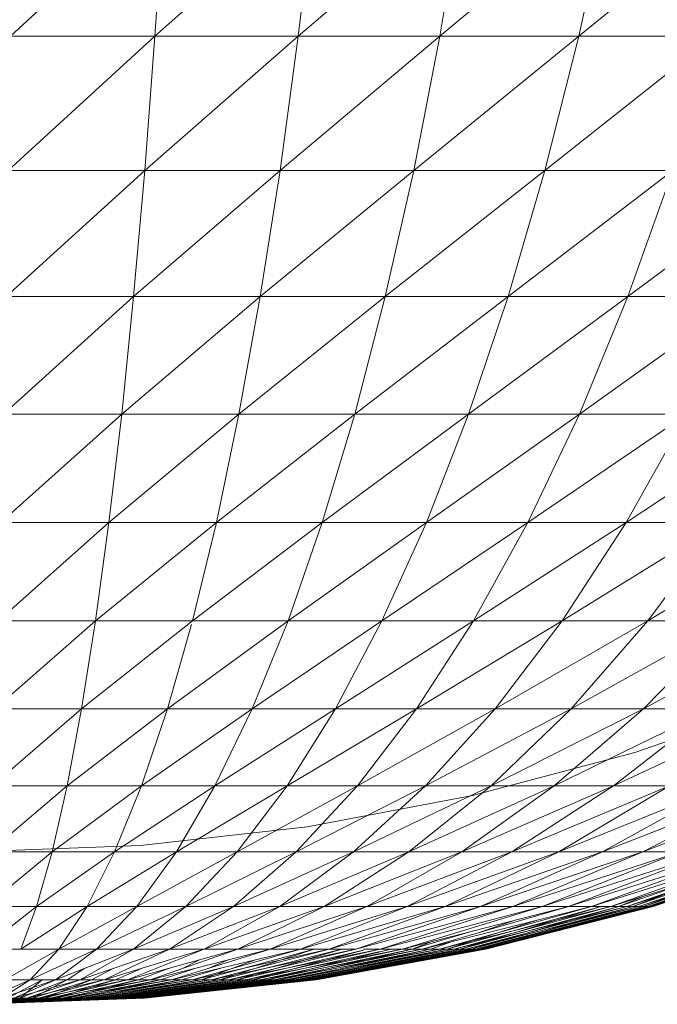
# Model space of a CAD drawing. Units: millimetres. Extents: x -1787 to 4933, y -2159 to 2593.
# Drawn here: x 1 to 13, y 405 to 425 of the extents above; entities that cross this region are included whole.
import ezdxf

# ---------------------------------------------------------------- set-up
doc = ezdxf.new("R2010")
doc.units = ezdxf.units.MM

# ---------------------------------------------------------------- blocks, each defined once
blk = doc.blocks.new('10026_DWG-434066-Level 1')
at = {"lineweight": 9}
for p, q in [((0.657, -465.568), (3.678, -462.784)), ((3.496, -465.568), (6.64, -462.784)), ((3.496, -465.568), (3.678, -462.784)), ((6.314, -465.568), (9.564, -462.784)), ((6.314, -465.568), (6.64, -462.784)), ((9.097, -465.568), (12.434, -462.784)), ((9.097, -465.568), (9.564, -462.784)), ((11.828, -465.568), (15.234, -462.784)), ((11.828, -465.568), (12.434, -462.784)), ((0.615, -468.207), (3.496, -465.568)), ((3.496, -465.568), (0.657, -465.568)), ((3.295, -468.207), (6.314, -465.568)), ((3.295, -468.207), (3.496, -465.568)), ((6.314, -465.568), (3.496, -465.568)), ((5.956, -468.207), (9.097, -465.568)), ((5.956, -468.207), (6.314, -465.568)), ((9.097, -465.568), (6.314, -465.568)), ((8.583, -468.207), (11.828, -465.568)), ((8.583, -468.207), (9.097, -465.568)), ((11.828, -465.568), (9.097, -465.568)), ((11.161, -468.207), (14.493, -465.568)), ((11.161, -468.207), (11.828, -465.568)), ((14.493, -465.568), (11.828, -465.568)), ((0.57, -470.687), (3.295, -468.207)), ((3.295, -468.207), (0.615, -468.207)), ((3.077, -470.687), (5.956, -468.207)), ((3.077, -470.687), (3.295, -468.207)), ((5.956, -468.207), (3.295, -468.207)), ((5.566, -470.687), (8.583, -468.207)), ((5.566, -470.687), (5.956, -468.207)), ((8.583, -468.207), (5.956, -468.207)), ((8.024, -470.687), (11.161, -468.207)), ((8.024, -470.687), (8.583, -468.207)), ((11.161, -468.207), (8.583, -468.207)), ((10.437, -470.687), (13.676, -468.207)), ((10.437, -470.687), (11.161, -468.207)), ((13.676, -468.207), (11.161, -468.207)), ((12.79, -470.687), (16.115, -468.207)), ((12.79, -470.687), (13.676, -468.207)), ((0.521, -472.997), (3.077, -470.687)), ((3.077, -470.687), (0.57, -470.687)), ((2.843, -472.997), (5.566, -470.687)), ((2.843, -472.997), (3.077, -470.687)), ((5.566, -470.687), (3.077, -470.687)), ((5.148, -472.997), (8.024, -470.687)), ((5.148, -472.997), (5.566, -470.687)), ((8.024, -470.687), (5.566, -470.687)), ((7.424, -472.997), (10.437, -470.687)), ((7.424, -472.997), (8.024, -470.687)), ((10.437, -470.687), (8.024, -470.687)), ((9.659, -472.997), (12.79, -470.687)), ((9.659, -472.997), (10.437, -470.687)), ((12.79, -470.687), (10.437, -470.687)), ((11.838, -472.997), (15.072, -470.687)), ((11.838, -472.997), (12.79, -470.687)), ((15.072, -470.687), (12.79, -470.687)), ((0.469, -475.123), (2.843, -472.997)), ((2.843, -472.997), (0.521, -472.997)), ((2.594, -475.123), (5.148, -472.997)), ((2.594, -475.123), (2.843, -472.997)), ((5.148, -472.997), (2.843, -472.997)), ((4.704, -475.123), (7.424, -472.997)), ((4.704, -475.123), (5.148, -472.997)), ((7.424, -472.997), (5.148, -472.997)), ((6.786, -475.123), (9.659, -472.997)), ((6.786, -475.123), (7.424, -472.997)), ((9.659, -472.997), (7.424, -472.997)), ((8.831, -475.123), (11.838, -472.997)), ((8.831, -475.123), (9.659, -472.997)), ((11.838, -472.997), (9.659, -472.997)), ((10.826, -475.123), (13.951, -472.997)), ((10.826, -475.123), (11.838, -472.997)), ((13.951, -472.997), (11.838, -472.997)), ((12.759, -475.123), (15.986, -472.997)), ((12.759, -475.123), (13.951, -472.997)), ((0.414, -477.056), (2.594, -475.123)), ((2.594, -475.123), (0.469, -475.123)), ((2.331, -477.056), (4.704, -475.123)), ((2.331, -477.056), (2.594, -475.123)), ((4.704, -475.123), (2.594, -475.123)), ((4.234, -477.056), (6.786, -475.123)), ((4.234, -477.056), (4.704, -475.123)), ((6.786, -475.123), (4.704, -475.123)), ((6.113, -477.056), (8.831, -475.123)), ((6.113, -477.056), (6.786, -475.123)), ((8.831, -475.123), (6.786, -475.123)), ((7.958, -477.056), (10.826, -475.123)), ((7.958, -477.056), (8.831, -475.123)), ((10.826, -475.123), (8.831, -475.123)), ((9.757, -477.056), (12.759, -475.123)), ((9.757, -477.056), (10.826, -475.123)), ((12.759, -475.123), (10.826, -475.123)), ((11.502, -477.056), (14.621, -475.123)), ((11.502, -477.056), (12.759, -475.123)), ((14.621, -475.123), (12.759, -475.123)), ((13.181, -477.056), (16.4, -475.123)), ((13.181, -477.056), (14.621, -475.123)), ((0.357, -478.786), (2.331, -477.056)), ((2.331, -477.056), (0.414, -477.056)), ((2.056, -478.786), (4.234, -477.056)), ((2.056, -478.786), (2.331, -477.056)), ((4.234, -477.056), (2.331, -477.056)), ((3.743, -478.786), (6.113, -477.056)), ((6.113, -477.056), (4.234, -477.056)), ((5.409, -478.786), (7.958, -477.056)), ((5.409, -478.786), (6.113, -477.056)), ((7.958, -477.056), (6.113, -477.056)), ((7.044, -478.786), (9.757, -477.056)), ((7.044, -478.786), (7.958, -477.056)), ((9.757, -477.056), (7.958, -477.056)), ((8.639, -478.786), (11.502, -477.056)), ((8.639, -478.786), (9.757, -477.056)), ((11.502, -477.056), (9.757, -477.056)), ((10.185, -478.786), (13.181, -477.056)), ((10.185, -478.786), (11.502, -477.056)), ((13.181, -477.056), (11.502, -477.056)), ((11.674, -478.786), (14.786, -477.056)), ((11.674, -478.786), (13.181, -477.056)), ((13.097, -478.786), (16.309, -477.056)), ((13.097, -478.786), (14.786, -477.056)), ((14.786, -477.056), (13.181, -477.056)), ((3.743, -478.786), (4.213, -477.13)), ((16.045, -478.56), (12.925, -479.644)), ((0.297, -480.303), (2.056, -478.786)), ((2.056, -478.786), (0.357, -478.786)), ((1.77, -480.303), (3.743, -478.786)), ((1.77, -480.303), (2.056, -478.786)), ((3.743, -478.786), (2.056, -478.786)), ((3.232, -480.303), (5.409, -478.786)), ((3.232, -480.303), (3.743, -478.786)), ((5.409, -478.786), (3.743, -478.786)), ((4.676, -480.303), (7.044, -478.786)), ((4.676, -480.303), (5.409, -478.786)), ((7.044, -478.786), (5.409, -478.786)), ((6.093, -480.303), (8.639, -478.786)), ((6.093, -480.303), (7.044, -478.786)), ((8.639, -478.786), (7.044, -478.786)), ((7.476, -480.303), (10.185, -478.786)), ((7.476, -480.303), (8.639, -478.786)), ((10.185, -478.786), (8.639, -478.786)), ((8.816, -480.303), (11.674, -478.786)), ((8.816, -480.303), (10.185, -478.786)), ((10.107, -480.303), (13.097, -478.786)), ((10.107, -480.303), (11.674, -478.786)), ((11.674, -478.786), (10.185, -478.786)), ((11.34, -480.303), (14.446, -478.786)), ((11.34, -480.303), (13.097, -478.786)), ((13.097, -478.786), (11.674, -478.786)), ((12.51, -480.303), (15.714, -478.786)), ((14.446, -478.786), (13.097, -478.786)), ((12.51, -480.303), (14.349, -478.862)), ((12.925, -479.644), (9.735, -480.493)), ((0.235, -481.6), (1.77, -480.303)), ((1.77, -480.303), (0.297, -480.303)), ((1.474, -481.6), (3.232, -480.303)), ((1.474, -481.6), (1.77, -480.303)), ((3.232, -480.303), (1.77, -480.303)), ((2.705, -481.6), (4.676, -480.303)), ((2.705, -481.6), (3.232, -480.303)), ((4.676, -480.303), (3.232, -480.303)), ((3.919, -481.6), (6.093, -480.303)), ((3.919, -481.6), (4.676, -480.303)), ((6.093, -480.303), (4.676, -480.303)), ((5.111, -481.6), (7.476, -480.303)), ((5.111, -481.6), (6.093, -480.303)), ((7.476, -480.303), (6.093, -480.303)), ((6.275, -481.6), (8.816, -480.303)), ((6.275, -481.6), (7.476, -480.303)), ((7.402, -481.6), (10.107, -480.303)), ((7.402, -481.6), (8.816, -480.303)), ((8.816, -480.303), (7.476, -480.303)), ((8.488, -481.6), (11.34, -480.303)), ((8.488, -481.6), (10.107, -480.303)), ((10.107, -480.303), (8.816, -480.303)), ((9.525, -481.6), (12.51, -480.303)), ((9.525, -481.6), (11.34, -480.303)), ((11.34, -480.303), (10.107, -480.303)), ((10.509, -481.6), (13.609, -480.303)), ((10.509, -481.6), (12.51, -480.303)), ((12.51, -480.303), (11.34, -480.303)), ((11.434, -481.6), (14.631, -480.303)), ((11.434, -481.6), (13.609, -480.303)), ((12.294, -481.6), (15.571, -480.303)), ((12.294, -481.6), (14.631, -480.303)), ((13.609, -480.303), (12.51, -480.303)), ((13.085, -481.6), (15.571, -480.303)), ((13.085, -481.6), (16.424, -480.303)), ((9.735, -480.493), (6.489, -481.103)), ((3.208, -481.47), (6.489, -481.103)), ((-0.091, -481.593), (3.208, -481.47)), ((0.172, -482.67), (1.474, -481.6)), ((1.474, -481.6), (0.235, -481.6)), ((1.171, -482.67), (2.705, -481.6)), ((1.171, -482.67), (1.474, -481.6)), ((2.705, -481.6), (1.474, -481.6)), ((2.163, -482.67), (3.919, -481.6)), ((2.163, -482.67), (2.705, -481.6)), ((3.919, -481.6), (2.705, -481.6)), ((3.142, -482.67), (5.111, -481.6)), ((3.142, -482.67), (3.919, -481.6)), ((5.111, -481.6), (3.919, -481.6)), ((4.103, -482.67), (6.275, -481.6)), ((4.103, -482.67), (5.111, -481.6)), ((5.041, -482.67), (7.402, -481.6)), ((5.041, -482.67), (6.275, -481.6)), ((6.275, -481.6), (5.111, -481.6)), ((5.95, -482.67), (8.488, -481.6)), ((5.95, -482.67), (7.402, -481.6)), ((7.402, -481.6), (6.275, -481.6)), ((6.825, -482.67), (9.525, -481.6)), ((6.825, -482.67), (8.488, -481.6)), ((8.488, -481.6), (7.402, -481.6)), ((7.661, -482.67), (10.509, -481.6)), ((7.661, -482.67), (9.525, -481.6)), ((8.455, -482.67), (11.434, -481.6)), ((8.455, -482.67), (10.509, -481.6)), ((9.525, -481.6), (8.488, -481.6)), ((9.2, -482.67), (12.294, -481.6)), ((9.2, -482.67), (11.434, -481.6)), ((10.509, -481.6), (9.525, -481.6)), ((9.893, -482.67), (13.085, -481.6)), ((9.893, -482.67), (12.294, -481.6)), ((11.434, -481.6), (10.509, -481.6)), ((10.531, -482.67), (13.085, -481.6)), ((10.531, -482.67), (13.802, -481.6)), ((11.109, -482.67), (14.441, -481.6)), ((11.109, -482.67), (13.802, -481.6)), ((12.294, -481.6), (11.434, -481.6)), ((11.625, -482.67), (15, -481.6)), ((11.625, -482.67), (14.441, -481.6)), ((12.075, -482.67), (15.473, -481.6)), ((12.075, -482.67), (15, -481.6)), ((13.085, -481.6), (12.294, -481.6)), ((12.457, -482.67), (15.86, -481.6)), ((12.457, -482.67), (15.473, -481.6)), ((12.768, -482.67), (16.158, -481.6)), ((12.768, -482.67), (15.86, -481.6)), ((12.891, -482.67), (15.86, -481.652)), ((13.008, -482.67), (16.364, -481.6)), ((13.008, -482.67), (16.158, -481.6)), ((13.085, -481.6), (13.802, -481.6)), ((13.096, -482.67), (16.012, -481.6)), ((13.096, -482.67), (16.267, -481.6)), ((13.175, -482.67), (16.479, -481.6)), ((13.175, -482.67), (16.364, -481.6)), ((13.228, -482.67), (16.267, -481.6)), ((13.228, -482.67), (16.43, -481.6)), ((13.267, -482.67), (16.501, -481.6)), ((13.267, -482.67), (16.479, -481.6)), ((13.285, -482.67), (16.501, -481.6)), ((13.285, -482.67), (16.43, -481.6)), ((12.891, -482.67), (14.815, -481.928)), ((12.613, -482.67), (13.982, -482.19)), ((12.613, -482.67), (13.138, -482.456)), ((0.107, -483.508), (1.171, -482.67)), ((1.171, -482.67), (0.172, -482.67)), ((0.861, -483.508), (2.163, -482.67)), ((0.861, -483.508), (1.171, -482.67)), ((2.163, -482.67), (1.171, -482.67)), ((1.609, -483.508), (3.142, -482.67)), ((1.609, -483.508), (2.163, -482.67)), ((3.142, -482.67), (2.163, -482.67)), ((2.348, -483.508), (4.103, -482.67)), ((2.348, -483.508), (3.142, -482.67)), ((3.073, -483.508), (5.041, -482.67)), ((3.073, -483.508), (4.103, -482.67)), ((4.103, -482.67), (3.142, -482.67)), ((3.781, -483.508), (5.95, -482.67)), ((3.781, -483.508), (5.041, -482.67)), ((5.041, -482.67), (4.103, -482.67)), ((4.467, -483.508), (6.825, -482.67)), ((4.467, -483.508), (5.95, -482.67)), ((5.95, -482.67), (5.041, -482.67)), ((5.127, -483.508), (7.661, -482.67)), ((5.127, -483.508), (6.825, -482.67)), ((5.758, -483.508), (8.455, -482.67)), ((5.758, -483.508), (7.661, -482.67)), ((6.825, -482.67), (5.95, -482.67)), ((6.356, -483.508), (9.2, -482.67)), ((6.356, -483.508), (8.455, -482.67)), ((7.661, -482.67), (6.825, -482.67)), ((6.919, -483.508), (9.893, -482.67)), ((6.919, -483.508), (9.2, -482.67)), ((7.442, -483.508), (10.531, -482.67)), ((7.442, -483.508), (9.893, -482.67)), ((8.455, -482.67), (7.661, -482.67)), ((7.923, -483.508), (10.531, -482.67)), ((7.923, -483.508), (11.109, -482.67)), ((8.359, -483.508), (11.625, -482.67)), ((8.359, -483.508), (11.109, -482.67)), ((9.2, -482.67), (8.455, -482.67)), ((8.748, -483.508), (12.075, -482.67)), ((8.748, -483.508), (11.625, -482.67)), ((9.088, -483.508), (12.457, -482.67)), ((9.088, -483.508), (12.075, -482.67)), ((9.893, -482.67), (9.2, -482.67)), ((9.231, -483.508), (12.264, -482.67)), ((9.376, -483.508), (12.768, -482.67)), ((9.376, -483.508), (12.457, -482.67)), ((9.494, -483.508), (12.264, -482.67)), ((9.494, -483.508), (12.613, -482.67)), ((9.611, -483.508), (13.008, -482.67)), ((9.611, -483.508), (12.768, -482.67)), ((9.704, -483.508), (12.613, -482.67)), ((9.704, -483.508), (12.891, -482.67)), ((9.792, -483.508), (13.175, -482.67)), ((9.792, -483.508), (13.008, -482.67)), ((9.859, -483.508), (12.891, -482.67)), ((9.859, -483.508), (13.096, -482.67)), ((10.531, -482.67), (9.893, -482.67)), ((9.918, -483.508), (13.267, -482.67)), ((9.918, -483.508), (13.175, -482.67)), ((9.958, -483.508), (13.096, -482.67)), ((9.958, -483.508), (13.228, -482.67)), ((9.988, -483.508), (13.285, -482.67)), ((9.988, -483.508), (13.267, -482.67)), ((10.001, -483.508), (13.285, -482.67)), ((10.001, -483.508), (13.228, -482.67)), ((10.531, -482.67), (11.109, -482.67)), ((11.625, -482.67), (11.109, -482.67)), ((12.075, -482.67), (11.625, -482.67)), ((12.457, -482.67), (12.075, -482.67)), ((12.768, -482.67), (12.457, -482.67)), ((12.613, -482.67), (12.891, -482.67)), ((13.008, -482.67), (12.768, -482.67)), ((12.891, -482.67), (13.096, -482.67)), ((13.175, -482.67), (13.008, -482.67)), ((13.096, -482.67), (13.228, -482.67)), ((13.267, -482.67), (13.175, -482.67)), ((13.228, -482.67), (13.285, -482.67)), ((13.285, -482.67), (13.267, -482.67)), ((9.231, -483.508), (11.005, -482.939)), ((9.865, -483.183), (10.575, -482.939)), ((8.549, -483.508), (9.729, -483.157)), ((8.549, -483.508), (8.979, -483.349)), ((8.915, -483.508), (9.379, -483.349)), ((0.861, -483.508), (0.107, -483.508)), ((0.546, -484.11), (1.609, -483.508)), ((1.609, -483.508), (0.861, -483.508)), ((1.047, -484.11), (2.348, -483.508)), ((1.047, -484.11), (1.609, -483.508)), ((1.542, -484.11), (3.073, -483.508)), ((1.542, -484.11), (2.348, -483.508)), ((2.348, -483.508), (1.609, -483.508)), ((2.027, -484.11), (3.781, -483.508)), ((2.027, -484.11), (3.073, -483.508)), ((3.073, -483.508), (2.348, -483.508)), ((2.501, -484.11), (4.467, -483.508)), ((2.501, -484.11), (3.781, -483.508)), ((2.96, -484.11), (5.127, -483.508)), ((2.96, -484.11), (4.467, -483.508)), ((3.781, -483.508), (3.073, -483.508)), ((3.402, -484.11), (5.758, -483.508)), ((3.402, -484.11), (5.127, -483.508)), ((4.467, -483.508), (3.781, -483.508)), ((3.825, -484.11), (6.356, -483.508)), ((3.825, -484.11), (5.758, -483.508)), ((4.226, -484.11), (6.919, -483.508)), ((4.226, -484.11), (6.356, -483.508)), ((4.407, -484.11), (6.627, -483.508)), ((5.127, -483.508), (4.467, -483.508)), ((4.602, -484.11), (7.442, -483.508)), ((4.602, -484.11), (6.919, -483.508)), ((4.771, -484.11), (6.627, -483.508)), ((4.771, -484.11), (7.172, -483.508)), ((4.952, -484.11), (7.923, -483.508)), ((4.952, -484.11), (7.442, -483.508)), ((5.108, -484.11), (7.172, -483.508)), ((5.108, -484.11), (7.592, -483.528)), ((5.758, -483.508), (5.127, -483.508)), ((5.274, -484.11), (7.923, -483.508)), ((5.274, -484.11), (8.359, -483.508)), ((5.417, -484.11), (7.592, -483.53)), ((5.417, -484.11), (7.923, -483.555)), ((5.566, -484.11), (8.748, -483.508)), ((5.566, -484.11), (8.359, -483.508)), ((5.694, -484.11), (8.135, -483.508)), ((5.694, -484.11), (8.549, -483.508)), ((6.356, -483.508), (5.758, -483.508)), ((5.827, -484.11), (9.088, -483.508)), ((5.827, -484.11), (8.748, -483.508)), ((5.939, -484.11), (8.549, -483.508)), ((5.939, -484.11), (8.915, -483.508)), ((6.054, -484.11), (9.376, -483.508)), ((6.054, -484.11), (9.088, -483.508)), ((6.15, -484.11), (8.915, -483.508)), ((6.15, -484.11), (9.231, -483.508)), ((6.247, -484.11), (9.611, -483.508)), ((6.247, -484.11), (9.376, -483.508)), ((6.326, -484.11), (9.231, -483.508)), ((6.326, -484.11), (9.494, -483.508)), ((6.919, -483.508), (6.356, -483.508)), ((6.405, -484.11), (9.792, -483.508)), ((6.405, -484.11), (9.611, -483.508)), ((6.467, -484.11), (9.494, -483.508)), ((6.467, -484.11), (9.704, -483.508)), ((6.526, -484.11), (9.918, -483.508)), ((6.526, -484.11), (9.792, -483.508)), ((6.57, -484.11), (9.704, -483.508)), ((6.57, -484.11), (9.859, -483.508)), ((6.61, -484.11), (9.988, -483.508)), ((6.61, -484.11), (9.918, -483.508)), ((6.637, -484.11), (9.859, -483.508)), ((6.637, -484.11), (9.958, -483.508)), ((6.657, -484.11), (10.001, -483.508)), ((6.657, -484.11), (9.988, -483.508)), ((6.666, -484.11), (10.001, -483.508)), ((6.666, -484.11), (9.958, -483.508)), ((7.442, -483.508), (6.919, -483.508)), ((7.923, -483.508), (7.592, -483.508)), ((7.923, -483.508), (8.359, -483.508)), ((8.748, -483.508), (8.359, -483.508)), ((8.549, -483.508), (8.915, -483.508)), ((9.088, -483.508), (8.748, -483.508)), ((8.915, -483.508), (9.231, -483.508)), ((9.376, -483.508), (9.088, -483.508)), ((9.231, -483.508), (9.494, -483.508)), ((9.611, -483.508), (9.376, -483.508)), ((9.494, -483.508), (9.704, -483.508)), ((9.792, -483.508), (9.611, -483.508)), ((9.704, -483.508), (9.859, -483.508)), ((9.918, -483.508), (9.792, -483.508)), ((9.859, -483.508), (9.958, -483.508)), ((9.988, -483.508), (9.918, -483.508)), ((9.958, -483.508), (10.001, -483.508)), ((10.001, -483.508), (9.988, -483.508)), ((4.041, -483.887), (4.373, -483.717)), ((4.407, -484.11), (5.475, -483.717)), ((4.54, -483.887), (4.938, -483.717)), ((1.773, -484.11), (2.121, -483.882)), ((2.253, -484.11), (2.692, -483.882)), ((2.72, -484.11), (3.248, -483.881)), ((3.172, -484.11), (3.785, -483.881)), ((3.605, -484.11), (4.301, -483.88)), ((4.017, -484.11), (4.794, -483.88)), ((0.228, -484.472), (1.047, -484.11)), ((0.479, -484.472), (1.542, -484.11)), ((0.479, -484.472), (1.047, -484.11)), ((1.047, -484.11), (0.546, -484.11)), ((0.597, -484.472), (1.282, -484.11)), ((0.727, -484.472), (2.027, -484.11)), ((0.727, -484.472), (1.542, -484.11)), ((0.784, -484.11), (1.282, -484.11)), ((0.843, -484.472), (1.282, -484.11)), ((0.843, -484.472), (1.773, -484.11)), ((0.971, -484.472), (2.501, -484.11)), ((0.971, -484.472), (2.027, -484.11)), ((1.542, -484.11), (1.047, -484.11)), ((1.084, -484.472), (1.773, -484.11)), ((1.084, -484.472), (2.253, -484.11)), ((1.208, -484.472), (2.96, -484.11)), ((1.208, -484.472), (2.501, -484.11)), ((1.282, -484.11), (1.773, -484.11)), ((1.318, -484.472), (2.253, -484.11)), ((1.318, -484.472), (2.72, -484.11)), ((1.438, -484.472), (3.402, -484.11)), ((1.438, -484.472), (2.96, -484.11)), ((2.027, -484.11), (1.542, -484.11)), ((1.544, -484.472), (2.72, -484.11)), ((1.544, -484.472), (3.172, -484.11)), ((1.66, -484.472), (3.825, -484.11)), ((1.66, -484.472), (3.402, -484.11)), ((1.762, -484.472), (3.172, -484.11)), ((1.762, -484.472), (3.605, -484.11)), ((1.773, -484.11), (2.253, -484.11)), ((1.872, -484.472), (4.226, -484.11)), ((1.872, -484.472), (3.825, -484.11)), ((1.968, -484.472), (3.605, -484.11)), ((1.968, -484.472), (4.017, -484.11)), ((2.501, -484.11), (2.027, -484.11)), ((2.073, -484.472), (4.602, -484.11)), ((2.073, -484.472), (4.226, -484.11)), ((2.164, -484.472), (4.017, -484.11)), ((2.164, -484.472), (4.407, -484.11)), ((2.253, -484.11), (2.72, -484.11)), ((2.261, -484.472), (4.952, -484.11)), ((2.261, -484.472), (4.602, -484.11)), ((2.346, -484.472), (4.407, -484.11)), ((2.346, -484.472), (4.771, -484.11)), ((2.437, -484.472), (5.274, -484.11)), ((2.437, -484.472), (4.952, -484.11)), ((2.96, -484.11), (2.501, -484.11)), ((2.515, -484.472), (4.771, -484.11)), ((2.515, -484.472), (5.108, -484.11)), ((2.598, -484.472), (5.274, -484.11)), ((2.598, -484.472), (5.566, -484.11)), ((2.67, -484.472), (5.108, -484.11)), ((2.67, -484.472), (5.417, -484.11)), ((2.72, -484.11), (3.172, -484.11)), ((2.745, -484.472), (5.827, -484.11)), ((2.745, -484.472), (5.566, -484.11)), ((2.809, -484.472), (5.417, -484.11)), ((2.809, -484.472), (5.694, -484.11)), ((2.875, -484.472), (6.054, -484.11)), ((2.875, -484.472), (5.827, -484.11)), ((2.931, -484.472), (5.694, -484.11)), ((2.931, -484.472), (5.939, -484.11)), ((3.402, -484.11), (2.96, -484.11)), ((2.989, -484.472), (6.247, -484.11)), ((2.989, -484.472), (6.054, -484.11)), ((3.037, -484.472), (5.939, -484.11)), ((3.037, -484.472), (6.15, -484.11)), ((3.086, -484.472), (6.405, -484.11)), ((3.086, -484.472), (6.247, -484.11)), ((3.126, -484.472), (6.15, -484.11)), ((3.126, -484.472), (6.326, -484.11)), ((3.165, -484.472), (6.526, -484.11)), ((3.165, -484.472), (6.405, -484.11)), ((3.172, -484.11), (3.605, -484.11)), ((3.196, -484.472), (6.326, -484.11)), ((3.196, -484.472), (6.467, -484.11)), ((3.226, -484.472), (6.61, -484.11)), ((3.226, -484.472), (6.526, -484.11)), ((3.248, -484.472), (6.467, -484.11)), ((3.248, -484.472), (6.57, -484.11)), ((3.268, -484.472), (6.657, -484.11)), ((3.268, -484.472), (6.61, -484.11)), ((3.281, -484.472), (6.57, -484.11)), ((3.281, -484.472), (6.637, -484.11)), ((3.291, -484.472), (6.666, -484.11)), ((3.291, -484.472), (6.657, -484.11)), ((3.296, -484.472), (6.666, -484.11)), ((3.296, -484.472), (6.637, -484.11)), ((3.825, -484.11), (3.402, -484.11)), ((3.605, -484.11), (4.017, -484.11)), ((4.226, -484.11), (3.825, -484.11)), ((4.017, -484.11), (4.407, -484.11)), ((4.602, -484.11), (4.226, -484.11)), ((4.407, -484.11), (4.771, -484.11)), ((4.952, -484.11), (4.602, -484.11)), ((4.771, -484.11), (5.108, -484.11)), ((5.274, -484.11), (4.952, -484.11)), ((5.108, -484.11), (5.417, -484.11)), ((5.274, -484.11), (5.566, -484.11)), ((5.417, -484.11), (5.694, -484.11)), ((5.827, -484.11), (5.566, -484.11)), ((5.694, -484.11), (5.939, -484.11)), ((6.054, -484.11), (5.827, -484.11)), ((5.939, -484.11), (6.15, -484.11)), ((6.247, -484.11), (6.054, -484.11)), ((6.15, -484.11), (6.326, -484.11)), ((6.405, -484.11), (6.247, -484.11)), ((6.326, -484.11), (6.467, -484.11)), ((6.526, -484.11), (6.405, -484.11)), ((6.467, -484.11), (6.57, -484.11)), ((6.61, -484.11), (6.526, -484.11)), ((6.57, -484.11), (6.637, -484.11)), ((6.657, -484.11), (6.61, -484.11)), ((6.637, -484.11), (6.666, -484.11)), ((6.666, -484.11), (6.657, -484.11)), ((-0.091, -484.593), (3.296, -484.472)), ((-0.091, -484.593), (2.598, -484.472)), ((-0.091, -484.593), (2.437, -484.472)), ((-0.091, -484.593), (2.745, -484.472)), ((-0.091, -484.593), (2.073, -484.472)), ((-0.091, -484.593), (1.872, -484.472)), ((-0.091, -484.593), (2.261, -484.472)), ((-0.091, -484.593), (1.438, -484.472)), ((-0.091, -484.593), (1.208, -484.472)), ((-0.091, -484.593), (1.66, -484.472)), ((-0.091, -484.593), (0.971, -484.472)), ((-0.091, -484.593), (0.843, -484.472)), ((-0.091, -484.593), (1.318, -484.472)), ((-0.091, -484.593), (1.544, -484.472)), ((-0.091, -484.593), (1.084, -484.472)), ((-0.091, -484.593), (1.968, -484.472)), ((-0.091, -484.593), (2.164, -484.472)), ((-0.091, -484.593), (1.762, -484.472)), ((-0.091, -484.593), (2.515, -484.472)), ((-0.091, -484.593), (2.67, -484.472)), ((-0.091, -484.593), (2.346, -484.472)), ((-0.091, -484.593), (2.931, -484.472)), ((-0.091, -484.593), (3.037, -484.472)), ((-0.091, -484.593), (2.809, -484.472)), ((-0.091, -484.593), (3.196, -484.472)), ((-0.091, -484.593), (3.248, -484.472)), ((-0.091, -484.593), (3.126, -484.472)), ((-0.091, -484.593), (3.291, -484.472)), ((-0.091, -484.593), (3.281, -484.472)), ((-0.091, -484.593), (3.226, -484.472)), ((-0.091, -484.593), (3.165, -484.472)), ((-0.091, -484.593), (3.268, -484.472)), ((-0.091, -484.593), (2.989, -484.472)), ((-0.091, -484.593), (2.875, -484.472)), ((-0.091, -484.593), (3.086, -484.472)), ((0.597, -484.472), (0.843, -484.472)), ((0.727, -484.472), (0.971, -484.472)), ((0.843, -484.472), (1.084, -484.472)), ((1.208, -484.472), (0.971, -484.472)), ((1.318, -484.472), (1.084, -484.472)), ((1.438, -484.472), (1.208, -484.472)), ((1.318, -484.472), (1.544, -484.472)), ((1.438, -484.472), (1.66, -484.472)), ((1.544, -484.472), (1.762, -484.472)), ((1.872, -484.472), (1.66, -484.472)), ((1.968, -484.472), (1.762, -484.472)), ((2.073, -484.472), (1.872, -484.472)), ((1.968, -484.472), (2.164, -484.472)), ((2.073, -484.472), (2.261, -484.472)), ((2.164, -484.472), (2.346, -484.472)), ((2.437, -484.472), (2.261, -484.472)), ((2.515, -484.472), (2.346, -484.472)), ((2.598, -484.472), (2.437, -484.472)), ((2.515, -484.472), (2.67, -484.472)), ((2.598, -484.472), (2.745, -484.472)), ((2.67, -484.472), (2.809, -484.472)), ((2.745, -484.472), (2.875, -484.472)), ((2.931, -484.472), (2.809, -484.472)), ((2.989, -484.472), (2.875, -484.472)), ((2.931, -484.472), (3.037, -484.472)), ((2.989, -484.472), (3.086, -484.472)), ((3.037, -484.472), (3.126, -484.472)), ((3.165, -484.472), (3.086, -484.472)), ((3.196, -484.472), (3.126, -484.472)), ((3.226, -484.472), (3.165, -484.472)), ((3.196, -484.472), (3.248, -484.472)), ((3.226, -484.472), (3.268, -484.472)), ((3.248, -484.472), (3.281, -484.472)), ((3.291, -484.472), (3.268, -484.472)), ((3.296, -484.472), (3.281, -484.472)), ((3.296, -484.472), (3.291, -484.472))]:
    blk.add_line(p, q, dxfattribs=at)

msp = doc.modelspace()

# ---------------------------------------------------------------- block references
at = {"lineweight": 9}
msp.add_blockref('10026_DWG-434066-Level 1', (0, 890), dxfattribs=at)

doc.saveas('drawing.dxf')
